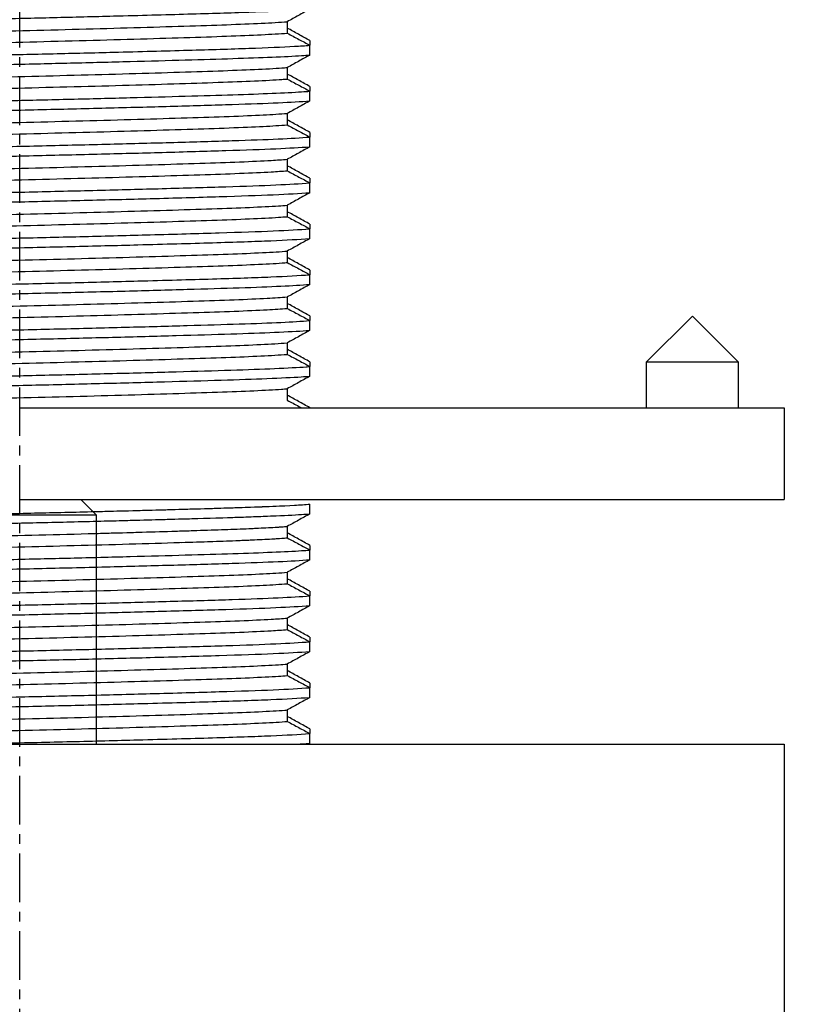
# Model space of a CAD drawing. Units: millimetres. Extents: x 247 to 725, y 518 to 1130.
# Drawn here: x 345 to 371, y 812 to 844 of the extents above; entities that cross this region are included whole.
import ezdxf

# ---------------------------------------------------------------- set-up
doc = ezdxf.new("R2010")
doc.units = ezdxf.units.MM
doc.header["$LTSCALE"] = 0.5
doc.linetypes.add('CENTERX2', pattern=[20.32, 12.7, -2.54, 2.54, -2.54])
doc.layers.add('DETAIL', color=7, linetype='Continuous')
doc.layers.add('DIMS', color=7, linetype='Continuous')

# ---------------------------------------------------------------- blocks, each defined once
blk = doc.blocks.new('A$C03C82007')
at = {"layer": 'DETAIL', "lineweight": 25}
for p, q in [((-54.678, -8.75), (-55.053, -8.75)), ((-53.178, -8.75), (-53.553, -8.75)), ((-51.678, -8.75), (-52.053, -8.75)), ((-50.178, -8.75), (-50.553, -8.75)), ((-48.678, -8.75), (-49.053, -8.75)), ((-44.178, -8.75), (-44.553, -8.75)), ((-42.678, -8.75), (-43.053, -8.75)), ((-41.178, -8.75), (-41.553, -8.75)), ((-39.678, -8.75), (-40.053, -8.75)), ((-38.178, -8.75), (-38.553, -8.75)), ((-36.678, -8.75), (-37.053, -8.75)), ((-35.178, -8.75), (-35.553, -8.75)), ((-33.678, -8.75), (-34.053, -8.75)), ((-32.178, -8.75), (-32.553, -8.75)), ((-55.768, -9.491), (-55.451, -9.491)), ((-55.299, -9.491), (-55.451, -9.491)), ((-54.268, -9.491), (-53.951, -9.491)), ((-53.799, -9.491), (-53.951, -9.491)), ((-52.768, -9.491), (-52.451, -9.491)), ((-52.299, -9.491), (-52.451, -9.491)), ((-51.268, -9.491), (-50.951, -9.491)), ((-50.799, -9.491), (-50.951, -9.491)), ((-49.768, -9.491), (-49.451, -9.491)), ((-49.299, -9.491), (-49.451, -9.491)), ((-48.268, -9.491), (-47.951, -9.491)), ((-44.799, -9.491), (-44.8, -9.491)), ((-43.768, -9.491), (-43.451, -9.491)), ((-43.299, -9.491), (-43.451, -9.491)), ((-42.268, -9.491), (-41.951, -9.491)), ((-41.799, -9.491), (-41.951, -9.491)), ((-40.768, -9.491), (-40.451, -9.491)), ((-40.299, -9.491), (-40.451, -9.491)), ((-39.268, -9.491), (-38.951, -9.491)), ((-38.799, -9.491), (-38.951, -9.491)), ((-37.768, -9.491), (-37.451, -9.491)), ((-37.299, -9.491), (-37.451, -9.491)), ((-36.268, -9.491), (-35.951, -9.491)), ((-35.799, -9.491), (-35.951, -9.491)), ((-34.768, -9.491), (-34.451, -9.491)), ((-34.299, -9.491), (-34.451, -9.491)), ((-33.268, -9.491), (-32.951, -9.491)), ((-32.799, -9.491), (-32.951, -9.491))]:
    blk.add_line(p, q, dxfattribs=at)
for points, knots in [([(-54.866, 9.491), (-54.845, 9.171), (-54.804, 8.538), (-54.748, 6.913), (-54.691, 4.969), (-54.633, 2.796), (-54.579, 0.556), (-54.528, -1.709), (-54.467, -4.084), (-54.403, -6.37), (-54.338, -8.368), (-54.291, -9.114), (-54.268, -9.491)], [0, 0, 0, 0, 0.100032, 0.197972, 0.296652, 0.388135, 0.478462, 0.567636, 0.658844, 0.773111, 0.885262, 1, 1, 1, 1]), ([(-54.549, 9.491), (-54.527, 9.149), (-54.484, 8.472), (-54.424, 6.705), (-54.364, 4.627), (-54.305, 2.372), (-54.253, 0.119), (-54.2, -2.14), (-54.141, -4.438), (-54.079, -6.588), (-54.018, -8.436), (-53.974, -9.136), (-53.951, -9.491)], [0, 0, 0, 0, 0.105822, 0.209303, 0.314136, 0.405576, 0.495417, 0.584972, 0.676354, 0.784519, 0.891036, 1, 1, 1, 1]), ([(-53.366, 9.491), (-53.344, 9.149), (-53.301, 8.472), (-53.241, 6.705), (-53.181, 4.627), (-53.122, 2.372), (-53.069, 0.119), (-53.017, -2.14), (-52.958, -4.438), (-52.896, -6.588), (-52.835, -8.436), (-52.79, -9.136), (-52.768, -9.491)], [0, 0, 0, 0, 0.105822, 0.209303, 0.314136, 0.405576, 0.495417, 0.584972, 0.676353, 0.784519, 0.891036, 1, 1, 1, 1]), ([(-53.049, 9.491), (-53.026, 9.126), (-52.98, 8.405), (-52.918, 6.49), (-52.855, 4.277), (-52.795, 1.944), (-52.743, -0.318), (-52.69, -2.566), (-52.631, -4.784), (-52.573, -6.801), (-52.514, -8.502), (-52.472, -9.159), (-52.451, -9.491)], [0, 0, 0, 0, 0.111602, 0.220684, 0.331641, 0.422953, 0.512308, 0.60238, 0.693851, 0.795877, 0.89682, 1, 1, 1, 1]), ([(-51.866, 9.491), (-51.843, 9.126), (-51.797, 8.405), (-51.735, 6.49), (-51.671, 4.277), (-51.611, 1.944), (-51.56, -0.318), (-51.506, -2.566), (-51.448, -4.784), (-51.389, -6.801), (-51.331, -8.502), (-51.289, -9.159), (-51.268, -9.491)], [0, 0, 0, 0, 0.111602, 0.220684, 0.331641, 0.422953, 0.512308, 0.602381, 0.693851, 0.795877, 0.89682, 1, 1, 1, 1]), ([(-51.549, 9.491), (-51.525, 9.103), (-51.477, 8.336), (-51.411, 6.269), (-51.345, 3.92), (-51.284, 1.512), (-51.233, -0.755), (-51.179, -2.988), (-51.122, -5.123), (-51.066, -7.007), (-51.011, -8.567), (-50.971, -9.181), (-50.951, -9.491)], [0, 0, 0, 0, 0.117371, 0.232113, 0.349152, 0.440252, 0.529322, 0.619845, 0.71132, 0.807183, 0.902615, 1, 1, 1, 1]), ([(-50.366, 9.491), (-50.341, 9.103), (-50.294, 8.336), (-50.228, 6.269), (-50.162, 3.92), (-50.101, 1.512), (-50.05, -0.755), (-49.996, -2.988), (-49.938, -5.123), (-49.883, -7.007), (-49.827, -8.567), (-49.788, -9.181), (-49.768, -9.491)], [0, 0, 0, 0, 0.117371, 0.232113, 0.349152, 0.440252, 0.529322, 0.619845, 0.71132, 0.807183, 0.902615, 1, 1, 1, 1]), ([(-50.049, 9.491), (-50.048, 9.478), (-50.03, 9.249), (-49.996, 8.659), (-49.948, 7.463), (-49.903, 5.971), (-49.854, 4.233), (-49.804, 2.316), (-49.757, 0.32), (-49.711, -1.687), (-49.662, -3.638), (-49.612, -5.443), (-49.566, -7.019), (-49.519, -8.312), (-49.48, -9.089), (-49.457, -9.404), (-49.451, -9.491)], [0, 0, 0, 0, 0.005039, 0.086292, 0.166382, 0.245503, 0.32638, 0.407596, 0.487504, 0.566749, 0.647724, 0.728889, 0.808603, 0.888009, 0.969069, 1, 1, 1, 1]), ([(-48.866, 9.491), (-48.865, 9.478), (-48.847, 9.249), (-48.813, 8.659), (-48.765, 7.463), (-48.72, 5.971), (-48.671, 4.233), (-48.621, 2.316), (-48.574, 0.32), (-48.528, -1.687), (-48.479, -3.638), (-48.429, -5.443), (-48.382, -7.019), (-48.336, -8.312), (-48.297, -9.089), (-48.274, -9.404), (-48.268, -9.491)], [0, 0, 0, 0, 0.005039, 0.086292, 0.166382, 0.245503, 0.32638, 0.407596, 0.487504, 0.566749, 0.647724, 0.728889, 0.808603, 0.888009, 0.969069, 1, 1, 1, 1]), ([(-48.549, 9.491), (-48.534, 9.271), (-48.505, 8.834), (-48.46, 7.777), (-48.417, 6.422), (-48.368, 4.748), (-48.318, 2.871), (-48.27, 0.889), (-48.225, -1.121), (-48.171, -3.313), (-48.11, -5.553), (-48.049, -7.586), (-47.995, -8.858), (-47.962, -9.332), (-47.951, -9.491)], [0, 0, 0, 0, 0.072348, 0.143995, 0.222999, 0.303512, 0.384831, 0.465301, 0.544311, 0.624962, 0.73309, 0.838829, 0.945996, 1, 1, 1, 1]), ([(-44.366, 9.491), (-44.349, 9.235), (-44.315, 8.728), (-44.267, 7.502), (-44.219, 5.945), (-44.165, 4.038), (-44.109, 1.861), (-44.058, -0.403), (-44.004, -2.648), (-43.948, -4.768), (-43.894, -6.636), (-43.843, -8.162), (-43.799, -9.053), (-43.774, -9.4), (-43.768, -9.491)], [0, 0, 0, 0, 0.082521, 0.163922, 0.244244, 0.335259, 0.426474, 0.515695, 0.605798, 0.697213, 0.787595, 0.876637, 0.967715, 1, 1, 1, 1]), ([(-44.049, 9.491), (-44.031, 9.214), (-43.995, 8.665), (-43.943, 7.312), (-43.893, 5.629), (-43.838, 3.63), (-43.782, 1.428), (-43.731, -0.84), (-43.677, -3.07), (-43.621, -5.15), (-43.568, -6.959), (-43.516, -8.414), (-43.476, -9.164), (-43.454, -9.451), (-43.451, -9.491)], [0, 0, 0, 0, 0.088354, 0.175288, 0.261609, 0.352855, 0.443845, 0.532827, 0.623368, 0.714775, 0.804705, 0.89408, 0.985367, 1, 1, 1, 1]), ([(-42.866, 9.491), (-42.848, 9.214), (-42.812, 8.665), (-42.76, 7.312), (-42.71, 5.629), (-42.654, 3.63), (-42.599, 1.428), (-42.548, -0.84), (-42.494, -3.07), (-42.438, -5.15), (-42.384, -6.959), (-42.333, -8.414), (-42.292, -9.164), (-42.271, -9.451), (-42.268, -9.491)], [0, 0, 0, 0, 0.0883541, 0.1752876, 0.2616094, 0.3528545, 0.4438448, 0.5328269, 0.623368, 0.7147746, 0.8047049, 0.8940797, 0.9853666, 1, 1, 1, 1]), ([(-42.549, 9.491), (-42.53, 9.193), (-42.491, 8.602), (-42.437, 7.116), (-42.383, 5.304), (-42.327, 3.216), (-42.272, 0.993), (-42.221, -1.276), (-42.166, -3.48), (-42.111, -5.507), (-42.059, -7.235), (-42.007, -8.641), (-41.97, -9.206), (-41.951, -9.491)], [0, 0, 0, 0, 0.094177, 0.186587, 0.279041, 0.37043, 0.461111, 0.550064, 0.640961, 0.731529, 0.820251, 0.90935, 1, 1, 1, 1]), ([(-41.366, 9.491), (-41.346, 9.193), (-41.308, 8.602), (-41.254, 7.116), (-41.2, 5.304), (-41.144, 3.216), (-41.089, 0.993), (-41.038, -1.276), (-40.983, -3.48), (-40.927, -5.507), (-40.876, -7.235), (-40.823, -8.641), (-40.786, -9.206), (-40.768, -9.491)], [0, 0, 0, 0, 0.094177, 0.186587, 0.279041, 0.37043, 0.461111, 0.550064, 0.640961, 0.731528, 0.820251, 0.90935, 1, 1, 1, 1]), ([(-41.049, 9.491), (-41.028, 9.171), (-40.988, 8.538), (-40.931, 6.913), (-40.874, 4.969), (-40.816, 2.796), (-40.762, 0.556), (-40.711, -1.709), (-40.65, -4.084), (-40.586, -6.37), (-40.521, -8.368), (-40.475, -9.114), (-40.451, -9.491)], [0, 0, 0, 0, 0.100032, 0.197972, 0.296652, 0.388135, 0.478462, 0.567636, 0.658844, 0.773111, 0.885262, 1, 1, 1, 1]), ([(-39.866, 9.491), (-39.845, 9.171), (-39.804, 8.538), (-39.748, 6.913), (-39.691, 4.969), (-39.633, 2.796), (-39.579, 0.556), (-39.528, -1.709), (-39.467, -4.084), (-39.403, -6.37), (-39.338, -8.368), (-39.291, -9.114), (-39.268, -9.491)], [0, 0, 0, 0, 0.100032, 0.197972, 0.296652, 0.388135, 0.478462, 0.567636, 0.658844, 0.773111, 0.885262, 1, 1, 1, 1]), ([(-39.549, 9.491), (-39.527, 9.149), (-39.484, 8.472), (-39.424, 6.705), (-39.364, 4.627), (-39.305, 2.372), (-39.253, 0.119), (-39.2, -2.14), (-39.141, -4.438), (-39.079, -6.588), (-39.018, -8.436), (-38.974, -9.136), (-38.951, -9.491)], [0, 0, 0, 0, 0.105822, 0.209303, 0.314136, 0.405576, 0.495417, 0.584972, 0.676354, 0.784519, 0.891036, 1, 1, 1, 1]), ([(-38.366, 9.491), (-38.344, 9.149), (-38.301, 8.472), (-38.241, 6.705), (-38.181, 4.627), (-38.122, 2.372), (-38.069, 0.119), (-38.017, -2.14), (-37.958, -4.438), (-37.896, -6.588), (-37.835, -8.436), (-37.79, -9.136), (-37.768, -9.491)], [0, 0, 0, 0, 0.105822, 0.209303, 0.314136, 0.405576, 0.495417, 0.584972, 0.676353, 0.784519, 0.891036, 1, 1, 1, 1]), ([(-38.049, 9.491), (-38.026, 9.126), (-37.98, 8.405), (-37.918, 6.49), (-37.855, 4.277), (-37.795, 1.944), (-37.743, -0.318), (-37.69, -2.566), (-37.631, -4.784), (-37.573, -6.801), (-37.514, -8.502), (-37.472, -9.159), (-37.451, -9.491)], [0, 0, 0, 0, 0.111602, 0.220684, 0.331641, 0.422953, 0.512308, 0.60238, 0.693851, 0.795877, 0.89682, 1, 1, 1, 1]), ([(-36.866, 9.491), (-36.843, 9.126), (-36.797, 8.405), (-36.735, 6.49), (-36.671, 4.277), (-36.611, 1.944), (-36.56, -0.318), (-36.506, -2.566), (-36.448, -4.784), (-36.389, -6.801), (-36.331, -8.502), (-36.289, -9.159), (-36.268, -9.491)], [0, 0, 0, 0, 0.111602, 0.220684, 0.331641, 0.422953, 0.512308, 0.602381, 0.693851, 0.795877, 0.89682, 1, 1, 1, 1]), ([(-36.549, 9.491), (-36.525, 9.103), (-36.477, 8.336), (-36.411, 6.269), (-36.345, 3.92), (-36.284, 1.512), (-36.233, -0.755), (-36.179, -2.988), (-36.122, -5.123), (-36.066, -7.007), (-36.011, -8.567), (-35.971, -9.181), (-35.951, -9.491)], [0, 0, 0, 0, 0.117371, 0.232113, 0.349152, 0.440252, 0.529322, 0.619845, 0.71132, 0.807183, 0.902615, 1, 1, 1, 1]), ([(-35.366, 9.491), (-35.341, 9.103), (-35.294, 8.336), (-35.228, 6.269), (-35.162, 3.92), (-35.101, 1.512), (-35.05, -0.755), (-34.996, -2.988), (-34.938, -5.123), (-34.883, -7.007), (-34.827, -8.567), (-34.788, -9.181), (-34.768, -9.491)], [0, 0, 0, 0, 0.117371, 0.232113, 0.349152, 0.440252, 0.529322, 0.619845, 0.71132, 0.807183, 0.902615, 1, 1, 1, 1]), ([(-35.049, 9.491), (-35.048, 9.478), (-35.03, 9.249), (-34.996, 8.659), (-34.948, 7.463), (-34.903, 5.971), (-34.854, 4.233), (-34.804, 2.316), (-34.757, 0.32), (-34.711, -1.687), (-34.662, -3.638), (-34.612, -5.443), (-34.566, -7.019), (-34.519, -8.312), (-34.48, -9.089), (-34.457, -9.404), (-34.451, -9.491)], [0, 0, 0, 0, 0.005039, 0.086292, 0.166382, 0.245503, 0.32638, 0.407596, 0.487504, 0.566749, 0.647724, 0.728889, 0.808603, 0.888009, 0.969069, 1, 1, 1, 1]), ([(-33.866, 9.491), (-33.865, 9.478), (-33.847, 9.249), (-33.813, 8.659), (-33.765, 7.463), (-33.72, 5.971), (-33.671, 4.233), (-33.621, 2.316), (-33.574, 0.32), (-33.528, -1.687), (-33.479, -3.638), (-33.429, -5.443), (-33.382, -7.019), (-33.336, -8.312), (-33.297, -9.089), (-33.274, -9.404), (-33.268, -9.491)], [0, 0, 0, 0, 0.005039, 0.086292, 0.166382, 0.245503, 0.32638, 0.407596, 0.487504, 0.566749, 0.647724, 0.728889, 0.808603, 0.888009, 0.969069, 1, 1, 1, 1]), ([(-33.549, 9.491), (-33.534, 9.271), (-33.505, 8.834), (-33.46, 7.777), (-33.417, 6.422), (-33.368, 4.748), (-33.318, 2.871), (-33.27, 0.889), (-33.225, -1.121), (-33.171, -3.313), (-33.11, -5.553), (-33.049, -7.586), (-32.995, -8.858), (-32.962, -9.332), (-32.951, -9.491)], [0, 0, 0, 0, 0.072348, 0.143995, 0.222999, 0.303512, 0.384831, 0.465301, 0.544311, 0.624962, 0.73309, 0.838829, 0.945996, 1, 1, 1, 1]), ([(-32.366, 9.491), (-32.351, 9.271), (-32.321, 8.834), (-32.277, 7.777), (-32.233, 6.422), (-32.185, 4.748), (-32.135, 2.871), (-32.087, 0.889), (-32.042, -1.121), (-31.987, -3.313), (-31.926, -5.553), (-31.865, -7.586), (-31.812, -8.858), (-31.779, -9.332), (-31.768, -9.491)], [0, 0, 0, 0, 0.072348, 0.143995, 0.222999, 0.303512, 0.38483, 0.465301, 0.54431, 0.624961, 0.73309, 0.838829, 0.945996, 1, 1, 1, 1]), ([(-55.639, 8.75), (-55.637, 8.735), (-55.62, 8.504), (-55.585, 7.922), (-55.538, 6.77), (-55.493, 5.35), (-55.443, 3.706), (-55.394, 1.909), (-55.347, 0.048), (-55.301, -1.815), (-55.251, -3.617), (-55.202, -5.271), (-55.156, -6.704), (-55.109, -7.87), (-55.074, -8.479), (-55.055, -8.723), (-55.053, -8.75)], [0, 0, 0, 0, 0.00598, 0.0888364, 0.1702883, 0.2512332, 0.3339126, 0.4167112, 0.4979589, 0.5790875, 0.6618468, 0.7445732, 0.8256179, 0.9069549, 0.9897804, 1, 1, 1, 1]), ([(-55.264, 8.75), (-55.262, 8.735), (-55.245, 8.503), (-55.21, 7.922), (-55.163, 6.77), (-55.118, 5.35), (-55.068, 3.706), (-55.019, 1.909), (-54.972, 0.048), (-54.926, -1.815), (-54.876, -3.617), (-54.827, -5.271), (-54.781, -6.704), (-54.734, -7.87), (-54.699, -8.479), (-54.68, -8.723), (-54.678, -8.75)], [0, 0, 0, 0, 0.0059787, 0.0888362, 0.1702876, 0.2512329, 0.3339123, 0.4167109, 0.4979586, 0.5790872, 0.6618463, 0.744573, 0.8256178, 0.9069548, 0.9897804, 1, 1, 1, 1]), ([(-54.139, 8.75), (-54.126, 8.56), (-54.096, 8.131), (-54.051, 7.122), (-54.006, 5.778), (-53.957, 4.191), (-53.908, 2.428), (-53.86, 0.578), (-53.814, -1.291), (-53.765, -3.117), (-53.716, -4.823), (-53.668, -6.324), (-53.623, -7.567), (-53.583, -8.338), (-53.56, -8.657), (-53.553, -8.75)], [0, 0, 0, 0, 0.065458, 0.147467, 0.228078, 0.310411, 0.393344, 0.475188, 0.555862, 0.638317, 0.72122, 0.802888, 0.883662, 0.966227, 1, 1, 1, 1]), ([(-53.764, 8.75), (-53.751, 8.56), (-53.721, 8.131), (-53.676, 7.122), (-53.631, 5.778), (-53.582, 4.191), (-53.533, 2.428), (-53.485, 0.578), (-53.439, -1.291), (-53.39, -3.117), (-53.341, -4.823), (-53.293, -6.324), (-53.248, -7.567), (-53.208, -8.338), (-53.185, -8.657), (-53.178, -8.75)], [0, 0, 0, 0, 0.065457, 0.147466, 0.228077, 0.310411, 0.393343, 0.475188, 0.555861, 0.638317, 0.72122, 0.802887, 0.883662, 0.966227, 1, 1, 1, 1]), ([(-52.639, 8.75), (-52.63, 8.633), (-52.605, 8.286), (-52.564, 7.456), (-52.519, 6.186), (-52.471, 4.663), (-52.422, 2.94), (-52.373, 1.107), (-52.328, -0.763), (-52.279, -2.607), (-52.23, -4.358), (-52.181, -5.923), (-52.136, -7.241), (-52.092, -8.186), (-52.065, -8.586), (-52.053, -8.75)], [0, 0, 0, 0, 0.041987, 0.124429, 0.205094, 0.286954, 0.369888, 0.452207, 0.532812, 0.614836, 0.697784, 0.779966, 0.860551, 0.942726, 1, 1, 1, 1]), ([(-52.264, 8.75), (-52.255, 8.633), (-52.23, 8.286), (-52.189, 7.456), (-52.144, 6.186), (-52.096, 4.663), (-52.047, 2.94), (-51.998, 1.107), (-51.953, -0.763), (-51.904, -2.607), (-51.855, -4.358), (-51.806, -5.923), (-51.761, -7.241), (-51.717, -8.186), (-51.69, -8.586), (-51.678, -8.75)], [0, 0, 0, 0, 0.041987, 0.124429, 0.205093, 0.286954, 0.369888, 0.452206, 0.532812, 0.614836, 0.697783, 0.779966, 0.860551, 0.942724, 1, 1, 1, 1]), ([(-51.139, 8.75), (-51.135, 8.701), (-51.115, 8.431), (-51.078, 7.767), (-51.032, 6.574), (-50.985, 5.117), (-50.936, 3.444), (-50.886, 1.633), (-50.84, -0.233), (-50.793, -2.091), (-50.744, -3.877), (-50.694, -5.502), (-50.649, -6.892), (-50.602, -8.026), (-50.569, -8.51), (-50.553, -8.75)], [0, 0, 0, 0, 0.018446, 0.101196, 0.182304, 0.263572, 0.346377, 0.429046, 0.509973, 0.591445, 0.674306, 0.756881, 0.837667, 0.919328, 1, 1, 1, 1]), ([(-50.764, 8.75), (-50.76, 8.701), (-50.74, 8.431), (-50.703, 7.767), (-50.657, 6.574), (-50.61, 5.117), (-50.561, 3.444), (-50.511, 1.633), (-50.465, -0.233), (-50.418, -2.091), (-50.369, -3.877), (-50.319, -5.502), (-50.274, -6.892), (-50.227, -8.026), (-50.194, -8.51), (-50.178, -8.75)], [0, 0, 0, 0, 0.018445, 0.101196, 0.182303, 0.263571, 0.346376, 0.429045, 0.509973, 0.591444, 0.674306, 0.75688, 0.837666, 0.919327, 1, 1, 1, 1]), ([(-49.639, 8.75), (-49.623, 8.519), (-49.591, 8.046), (-49.544, 6.936), (-49.499, 5.554), (-49.45, 3.936), (-49.4, 2.154), (-49.353, 0.297), (-49.307, -1.569), (-49.258, -3.383), (-49.208, -5.062), (-49.161, -6.528), (-49.115, -7.73), (-49.078, -8.414), (-49.057, -8.693), (-49.053, -8.75)], [0, 0, 0, 0, 0.07783, 0.15956, 0.240301, 0.322835, 0.405714, 0.487258, 0.568126, 0.650759, 0.733587, 0.814934, 0.895966, 0.978686, 1, 1, 1, 1]), ([(-49.264, 8.75), (-49.248, 8.519), (-49.216, 8.046), (-49.169, 6.936), (-49.124, 5.554), (-49.075, 3.936), (-49.025, 2.154), (-48.978, 0.297), (-48.932, -1.569), (-48.883, -3.383), (-48.833, -5.062), (-48.786, -6.528), (-48.74, -7.73), (-48.703, -8.414), (-48.682, -8.693), (-48.678, -8.75)], [0, 0, 0, 0, 0.07783, 0.15956, 0.240301, 0.322834, 0.405713, 0.487258, 0.568125, 0.650759, 0.733586, 0.814933, 0.895965, 0.978685, 1, 1, 1, 1]), ([(-44.764, 8.75), (-44.748, 8.524), (-44.717, 8.055), (-44.67, 6.957), (-44.625, 5.579), (-44.576, 3.964), (-44.526, 2.184), (-44.479, 0.328), (-44.433, -1.539), (-44.384, -3.354), (-44.334, -5.036), (-44.287, -6.506), (-44.241, -7.713), (-44.204, -8.405), (-44.183, -8.689), (-44.178, -8.75)], [0, 0, 0, 0, 0.0764715, 0.1582333, 0.2389543, 0.3214679, 0.4043548, 0.4859341, 0.5667747, 0.6493904, 0.7322276, 0.8136117, 0.8946102, 0.9773147, 1, 1, 1, 1]), ([(-43.639, 8.75), (-43.628, 8.599), (-43.601, 8.214), (-43.558, 7.302), (-43.513, 5.996), (-43.465, 4.443), (-43.415, 2.7), (-43.366, 0.858), (-43.321, -1.012), (-43.273, -2.848), (-43.223, -4.579), (-43.175, -6.114), (-43.13, -7.398), (-43.088, -8.259), (-43.062, -8.62), (-43.053, -8.75)], [0, 0, 0, 0, 0.053052, 0.135305, 0.215895, 0.297994, 0.380943, 0.463054, 0.543643, 0.625885, 0.708828, 0.790783, 0.871409, 0.953782, 1, 1, 1, 1]), ([(-43.264, 8.75), (-43.253, 8.599), (-43.226, 8.214), (-43.183, 7.302), (-43.138, 5.996), (-43.09, 4.443), (-43.04, 2.7), (-42.991, 0.858), (-42.946, -1.012), (-42.898, -2.848), (-42.848, -4.579), (-42.8, -6.114), (-42.755, -7.398), (-42.713, -8.259), (-42.687, -8.62), (-42.678, -8.75)], [0, 0, 0, 0, 0.053052, 0.135305, 0.215895, 0.297994, 0.380943, 0.463054, 0.543643, 0.625885, 0.708828, 0.790783, 0.871409, 0.953782, 1, 1, 1, 1]), ([(-42.139, 8.75), (-42.133, 8.67), (-42.11, 8.364), (-42.072, 7.624), (-42.026, 6.394), (-41.979, 4.905), (-41.929, 3.208), (-41.88, 1.386), (-41.834, -0.482), (-41.787, -2.335), (-41.737, -4.105), (-41.688, -5.702), (-41.643, -7.059), (-41.597, -8.102), (-41.567, -8.546), (-41.553, -8.75)], [0, 0, 0, 0, 0.029536, 0.112158, 0.193008, 0.27457, 0.357451, 0.439972, 0.520699, 0.602445, 0.685364, 0.767769, 0.848412, 0.930329, 1, 1, 1, 1]), ([(-41.764, 8.75), (-41.758, 8.67), (-41.735, 8.364), (-41.697, 7.624), (-41.651, 6.394), (-41.604, 4.905), (-41.554, 3.208), (-41.505, 1.386), (-41.459, -0.482), (-41.412, -2.335), (-41.362, -4.105), (-41.313, -5.702), (-41.268, -7.059), (-41.222, -8.102), (-41.192, -8.546), (-41.178, -8.75)], [0, 0, 0, 0, 0.0295364, 0.1121579, 0.1930079, 0.2745701, 0.3574512, 0.4399715, 0.5206985, 0.6024449, 0.685363, 0.7677685, 0.8484118, 0.9303293, 1, 1, 1, 1]), ([(-40.639, 8.75), (-40.637, 8.735), (-40.62, 8.504), (-40.585, 7.922), (-40.538, 6.77), (-40.493, 5.35), (-40.443, 3.706), (-40.394, 1.909), (-40.347, 0.048), (-40.301, -1.815), (-40.251, -3.617), (-40.202, -5.271), (-40.156, -6.704), (-40.109, -7.87), (-40.074, -8.479), (-40.055, -8.723), (-40.053, -8.75)], [0, 0, 0, 0, 0.00598, 0.0888364, 0.1702883, 0.2512332, 0.3339126, 0.4167112, 0.4979589, 0.5790875, 0.6618468, 0.7445732, 0.8256179, 0.9069549, 0.9897804, 1, 1, 1, 1]), ([(-40.264, 8.75), (-40.262, 8.735), (-40.245, 8.503), (-40.21, 7.922), (-40.163, 6.77), (-40.118, 5.35), (-40.068, 3.706), (-40.019, 1.909), (-39.972, 0.048), (-39.926, -1.815), (-39.876, -3.617), (-39.827, -5.271), (-39.781, -6.704), (-39.734, -7.87), (-39.699, -8.479), (-39.68, -8.723), (-39.678, -8.75)], [0, 0, 0, 0, 0.0059787, 0.0888362, 0.1702876, 0.2512329, 0.3339123, 0.4167109, 0.4979586, 0.5790872, 0.6618463, 0.744573, 0.8256178, 0.9069548, 0.9897804, 1, 1, 1, 1]), ([(-39.139, 8.75), (-39.126, 8.56), (-39.096, 8.131), (-39.051, 7.122), (-39.006, 5.778), (-38.957, 4.191), (-38.908, 2.428), (-38.86, 0.578), (-38.814, -1.291), (-38.765, -3.117), (-38.716, -4.823), (-38.668, -6.324), (-38.623, -7.567), (-38.583, -8.338), (-38.56, -8.657), (-38.553, -8.75)], [0, 0, 0, 0, 0.065458, 0.147467, 0.228078, 0.310411, 0.393344, 0.475188, 0.555862, 0.638317, 0.72122, 0.802888, 0.883662, 0.966227, 1, 1, 1, 1]), ([(-38.764, 8.75), (-38.751, 8.56), (-38.721, 8.131), (-38.676, 7.122), (-38.631, 5.778), (-38.582, 4.191), (-38.533, 2.428), (-38.485, 0.578), (-38.439, -1.291), (-38.39, -3.117), (-38.341, -4.823), (-38.293, -6.324), (-38.248, -7.567), (-38.208, -8.338), (-38.185, -8.657), (-38.178, -8.75)], [0, 0, 0, 0, 0.065457, 0.147466, 0.228077, 0.310411, 0.393343, 0.475188, 0.555861, 0.638317, 0.72122, 0.802887, 0.883662, 0.966227, 1, 1, 1, 1]), ([(-37.639, 8.75), (-37.63, 8.633), (-37.605, 8.286), (-37.564, 7.456), (-37.519, 6.186), (-37.471, 4.663), (-37.422, 2.94), (-37.373, 1.107), (-37.328, -0.763), (-37.279, -2.607), (-37.23, -4.358), (-37.181, -5.923), (-37.136, -7.241), (-37.092, -8.186), (-37.065, -8.586), (-37.053, -8.75)], [0, 0, 0, 0, 0.041987, 0.124429, 0.205094, 0.286954, 0.369888, 0.452207, 0.532812, 0.614836, 0.697784, 0.779966, 0.860551, 0.942726, 1, 1, 1, 1]), ([(-37.264, 8.75), (-37.255, 8.633), (-37.23, 8.286), (-37.189, 7.456), (-37.144, 6.186), (-37.096, 4.663), (-37.047, 2.94), (-36.998, 1.107), (-36.953, -0.763), (-36.904, -2.607), (-36.855, -4.358), (-36.806, -5.923), (-36.761, -7.241), (-36.717, -8.186), (-36.69, -8.586), (-36.678, -8.75)], [0, 0, 0, 0, 0.041987, 0.124429, 0.205093, 0.286954, 0.369888, 0.452206, 0.532812, 0.614836, 0.697783, 0.779966, 0.860551, 0.942724, 1, 1, 1, 1]), ([(-36.139, 8.75), (-36.135, 8.701), (-36.115, 8.431), (-36.078, 7.767), (-36.032, 6.574), (-35.985, 5.117), (-35.936, 3.444), (-35.886, 1.633), (-35.84, -0.233), (-35.793, -2.091), (-35.744, -3.877), (-35.694, -5.502), (-35.649, -6.892), (-35.602, -8.026), (-35.569, -8.51), (-35.553, -8.75)], [0, 0, 0, 0, 0.018446, 0.101196, 0.182304, 0.263572, 0.346377, 0.429046, 0.509973, 0.591445, 0.674306, 0.756881, 0.837667, 0.919328, 1, 1, 1, 1]), ([(-35.764, 8.75), (-35.76, 8.701), (-35.74, 8.431), (-35.703, 7.767), (-35.657, 6.574), (-35.61, 5.117), (-35.561, 3.444), (-35.511, 1.633), (-35.465, -0.233), (-35.418, -2.091), (-35.369, -3.877), (-35.319, -5.502), (-35.274, -6.892), (-35.227, -8.026), (-35.194, -8.51), (-35.178, -8.75)], [0, 0, 0, 0, 0.018445, 0.101196, 0.182303, 0.263571, 0.346376, 0.429045, 0.509973, 0.591444, 0.674306, 0.75688, 0.837666, 0.919327, 1, 1, 1, 1]), ([(-34.639, 8.75), (-34.623, 8.519), (-34.591, 8.046), (-34.544, 6.936), (-34.499, 5.554), (-34.45, 3.936), (-34.4, 2.154), (-34.353, 0.297), (-34.307, -1.569), (-34.258, -3.383), (-34.208, -5.062), (-34.161, -6.528), (-34.115, -7.73), (-34.078, -8.414), (-34.057, -8.693), (-34.053, -8.75)], [0, 0, 0, 0, 0.07783, 0.15956, 0.240301, 0.322835, 0.405714, 0.487258, 0.568126, 0.650759, 0.733587, 0.814934, 0.895966, 0.978686, 1, 1, 1, 1]), ([(-34.264, 8.75), (-34.248, 8.519), (-34.216, 8.046), (-34.169, 6.936), (-34.124, 5.554), (-34.075, 3.936), (-34.025, 2.154), (-33.978, 0.297), (-33.932, -1.569), (-33.883, -3.383), (-33.833, -5.062), (-33.786, -6.528), (-33.74, -7.73), (-33.703, -8.414), (-33.682, -8.693), (-33.678, -8.75)], [0, 0, 0, 0, 0.07783, 0.15956, 0.240301, 0.322834, 0.405713, 0.487258, 0.568125, 0.650759, 0.733586, 0.814933, 0.895965, 0.978685, 1, 1, 1, 1]), ([(-33.139, 8.75), (-33.128, 8.595), (-33.1, 8.205), (-33.057, 7.282), (-33.012, 5.973), (-32.964, 4.415), (-32.914, 2.67), (-32.866, 0.827), (-32.821, -1.043), (-32.772, -2.878), (-32.722, -4.606), (-32.674, -6.138), (-32.629, -7.417), (-32.587, -8.267), (-32.562, -8.624), (-32.553, -8.75)], [0, 0, 0, 0, 0.054417, 0.136646, 0.217233, 0.29936, 0.382309, 0.464391, 0.544984, 0.627252, 0.710192, 0.792117, 0.872754, 0.95515, 1, 1, 1, 1]), ([(-32.764, 8.75), (-32.753, 8.595), (-32.725, 8.205), (-32.682, 7.282), (-32.637, 5.973), (-32.589, 4.415), (-32.539, 2.67), (-32.491, 0.827), (-32.446, -1.043), (-32.397, -2.878), (-32.347, -4.606), (-32.299, -6.138), (-32.254, -7.417), (-32.212, -8.267), (-32.187, -8.624), (-32.178, -8.75)], [0, 0, 0, 0, 0.0544171, 0.1366452, 0.2172326, 0.2993587, 0.3823079, 0.4643911, 0.544984, 0.6272515, 0.7101916, 0.7921167, 0.8727535, 0.9551501, 1, 1, 1, 1]), ([(-55.8, 2.114), (-55.787, 1.597), (-55.757, 0.332), (-55.711, -1.709), (-55.65, -4.084), (-55.586, -6.37), (-55.521, -8.368), (-55.475, -9.114), (-55.451, -9.491)], [0.4149124, 0.4149124, 0.4149124, 0.4149124, 0.4784621, 0.567636, 0.6588436, 0.7731111, 0.8852618, 1, 1, 1, 1]), ([(-48.907, -2.5), (-48.901, -2.69), (-48.88, -3.479), (-48.841, -4.796), (-48.794, -6.303), (-48.748, -7.542), (-48.714, -8.23), (-48.697, -8.483), (-48.695, -8.5)], [0.6293237, 0.6293237, 0.6293237, 0.6293237, 0.655996, 0.7413844, 0.8255288, 0.9086963, 0.993709, 1, 1, 1, 1]), ([(-48.507, -2.5), (-48.498, -2.85), (-48.471, -3.921), (-48.425, -5.571), (-48.375, -7.282), (-48.341, -8.099), (-48.325, -8.5)], [0.6626921, 0.6626921, 0.6626921, 0.6626921, 0.7104962, 0.8111485, 0.9073963, 1, 1, 1, 1]), ([(-48.193, -2.393), (-48.18, -2.923), (-48.148, -4.164), (-48.098, -5.942), (-48.051, -7.507), (-48.02, -8.201), (-48.006, -8.5)], [0.6560163, 0.6560163, 0.6560163, 0.6560163, 0.727924, 0.8280854, 0.9260093, 1, 1, 1, 1]), ([(-49.2, -5.288), (-49.19, -5.623), (-49.163, -6.463), (-49.123, -7.537), (-49.089, -8.23), (-49.072, -8.483), (-49.07, -8.5)], [0, 0, 0, 0, 0.239769, 0.602159, 0.972593, 1, 1, 1, 1]), ([(-55.053, -8.75), (-55.087, -8.813), (-55.154, -8.94), (-55.287, -9.187), (-55.386, -9.37), (-55.451, -9.491)], [0, 0, 0, 0, 0.2553231, 0.5106558, 1, 1, 1, 1]), ([(-55.299, -9.491), (-55.264, -9.428), (-55.195, -9.303), (-55.058, -9.056), (-54.956, -8.872), (-54.889, -8.75)], [0, 0, 0, 0, 0.253563, 0.507112, 1, 1, 1, 1]), ([(-54.268, -9.491), (-54.303, -9.428), (-54.372, -9.303), (-54.509, -9.056), (-54.611, -8.872), (-54.678, -8.75)], [0, 0, 0, 0, 0.253563, 0.50712, 1, 1, 1, 1]), ([(-53.553, -8.75), (-53.587, -8.813), (-53.654, -8.94), (-53.787, -9.187), (-53.886, -9.37), (-53.951, -9.491)], [0, 0, 0, 0, 0.2553315, 0.5106558, 1, 1, 1, 1]), ([(-53.799, -9.491), (-53.764, -9.428), (-53.695, -9.303), (-53.558, -9.056), (-53.456, -8.872), (-53.389, -8.75)], [0, 0, 0, 0, 0.253563, 0.50712, 1, 1, 1, 1]), ([(-52.768, -9.491), (-52.803, -9.428), (-52.872, -9.303), (-53.009, -9.056), (-53.111, -8.872), (-53.178, -8.75)], [0, 0, 0, 0, 0.253566, 0.507116, 1, 1, 1, 1]), ([(-52.053, -8.75), (-52.087, -8.813), (-52.154, -8.94), (-52.287, -9.187), (-52.386, -9.37), (-52.451, -9.491)], [0, 0, 0, 0, 0.2553315, 0.5106558, 1, 1, 1, 1]), ([(-52.299, -9.491), (-52.264, -9.428), (-52.195, -9.303), (-52.058, -9.056), (-51.956, -8.872), (-51.889, -8.75)], [0, 0, 0, 0, 0.253557, 0.507116, 1, 1, 1, 1]), ([(-51.268, -9.491), (-51.303, -9.428), (-51.372, -9.303), (-51.509, -9.056), (-51.611, -8.872), (-51.678, -8.75)], [0, 0, 0, 0, 0.253557, 0.507116, 1, 1, 1, 1]), ([(-50.553, -8.75), (-50.587, -8.813), (-50.654, -8.94), (-50.787, -9.187), (-50.886, -9.37), (-50.951, -9.491)], [0, 0, 0, 0, 0.2553231, 0.5106558, 1, 1, 1, 1]), ([(-50.799, -9.491), (-50.764, -9.428), (-50.695, -9.303), (-50.558, -9.056), (-50.456, -8.872), (-50.389, -8.75)], [0, 0, 0, 0, 0.253566, 0.507116, 1, 1, 1, 1]), ([(-49.768, -9.491), (-49.803, -9.428), (-49.872, -9.303), (-50.009, -9.056), (-50.111, -8.872), (-50.178, -8.75)], [0, 0, 0, 0, 0.253563, 0.50712, 1, 1, 1, 1]), ([(-49.053, -8.75), (-49.087, -8.813), (-49.154, -8.94), (-49.287, -9.187), (-49.386, -9.37), (-49.451, -9.491)], [0, 0, 0, 0, 0.2553315, 0.5106558, 1, 1, 1, 1]), ([(-49.299, -9.491), (-49.264, -9.428), (-49.195, -9.303), (-49.058, -9.056), (-48.956, -8.872), (-48.889, -8.75)], [0, 0, 0, 0, 0.253563, 0.50712, 1, 1, 1, 1]), ([(-48.268, -9.491), (-48.303, -9.428), (-48.372, -9.303), (-48.509, -9.056), (-48.611, -8.872), (-48.678, -8.75)], [0, 0, 0, 0, 0.253566, 0.507116, 1, 1, 1, 1]), ([(-44.553, -8.75), (-44.587, -8.813), (-44.654, -8.94), (-44.737, -9.093), (-44.785, -9.183), (-44.8, -9.211)], [0, 0, 0, 0, 0.2553315, 0.5106558, 0.621423, 0.621423, 0.621423, 0.621423]), ([(-44.799, -9.491), (-44.764, -9.428), (-44.695, -9.303), (-44.558, -9.056), (-44.456, -8.872), (-44.389, -8.75)], [0, 0, 0, 0, 0.253563, 0.507112, 1, 1, 1, 1]), ([(-43.768, -9.491), (-43.803, -9.428), (-43.872, -9.303), (-44.009, -9.056), (-44.111, -8.872), (-44.178, -8.75)], [0, 0, 0, 0, 0.253563, 0.507112, 1, 1, 1, 1]), ([(-43.053, -8.75), (-43.087, -8.813), (-43.154, -8.94), (-43.287, -9.187), (-43.386, -9.37), (-43.451, -9.491)], [0, 0, 0, 0, 0.2553315, 0.5106558, 1, 1, 1, 1]), ([(-43.299, -9.491), (-43.264, -9.428), (-43.195, -9.303), (-43.058, -9.056), (-42.956, -8.872), (-42.889, -8.75)], [0, 0, 0, 0, 0.253563, 0.50712, 1, 1, 1, 1]), ([(-42.268, -9.491), (-42.303, -9.428), (-42.372, -9.303), (-42.509, -9.056), (-42.611, -8.872), (-42.678, -8.75)], [0, 0, 0, 0, 0.253566, 0.507116, 1, 1, 1, 1]), ([(-41.553, -8.75), (-41.587, -8.813), (-41.654, -8.94), (-41.787, -9.187), (-41.886, -9.37), (-41.951, -9.491)], [0, 0, 0, 0, 0.2553231, 0.5106558, 1, 1, 1, 1]), ([(-41.799, -9.491), (-41.764, -9.428), (-41.695, -9.303), (-41.558, -9.056), (-41.456, -8.872), (-41.389, -8.75)], [0, 0, 0, 0, 0.253557, 0.507116, 1, 1, 1, 1]), ([(-40.768, -9.491), (-40.803, -9.428), (-40.872, -9.303), (-41.009, -9.056), (-41.111, -8.872), (-41.178, -8.75)], [0, 0, 0, 0, 0.253557, 0.507116, 1, 1, 1, 1]), ([(-40.053, -8.75), (-40.087, -8.813), (-40.154, -8.94), (-40.287, -9.187), (-40.386, -9.37), (-40.451, -9.491)], [0, 0, 0, 0, 0.2553231, 0.5106558, 1, 1, 1, 1]), ([(-40.299, -9.491), (-40.264, -9.428), (-40.195, -9.303), (-40.058, -9.056), (-39.956, -8.872), (-39.889, -8.75)], [0, 0, 0, 0, 0.253563, 0.507112, 1, 1, 1, 1]), ([(-39.268, -9.491), (-39.303, -9.428), (-39.372, -9.303), (-39.509, -9.056), (-39.611, -8.872), (-39.678, -8.75)], [0, 0, 0, 0, 0.253563, 0.50712, 1, 1, 1, 1]), ([(-38.553, -8.75), (-38.587, -8.813), (-38.654, -8.94), (-38.787, -9.187), (-38.886, -9.37), (-38.951, -9.491)], [0, 0, 0, 0, 0.2553315, 0.5106558, 1, 1, 1, 1]), ([(-38.799, -9.491), (-38.764, -9.428), (-38.695, -9.303), (-38.558, -9.056), (-38.456, -8.872), (-38.389, -8.75)], [0, 0, 0, 0, 0.253563, 0.50712, 1, 1, 1, 1]), ([(-37.768, -9.491), (-37.803, -9.428), (-37.872, -9.303), (-38.009, -9.056), (-38.111, -8.872), (-38.178, -8.75)], [0, 0, 0, 0, 0.253566, 0.507116, 1, 1, 1, 1]), ([(-37.053, -8.75), (-37.087, -8.813), (-37.154, -8.94), (-37.287, -9.187), (-37.386, -9.37), (-37.451, -9.491)], [0, 0, 0, 0, 0.2553315, 0.5106558, 1, 1, 1, 1]), ([(-37.299, -9.491), (-37.264, -9.428), (-37.195, -9.303), (-37.058, -9.056), (-36.956, -8.872), (-36.889, -8.75)], [0, 0, 0, 0, 0.253557, 0.507116, 1, 1, 1, 1]), ([(-36.268, -9.491), (-36.303, -9.428), (-36.372, -9.303), (-36.509, -9.056), (-36.611, -8.872), (-36.678, -8.75)], [0, 0, 0, 0, 0.253557, 0.507116, 1, 1, 1, 1]), ([(-35.553, -8.75), (-35.587, -8.813), (-35.654, -8.94), (-35.787, -9.187), (-35.886, -9.37), (-35.951, -9.491)], [0, 0, 0, 0, 0.2553231, 0.5106558, 1, 1, 1, 1]), ([(-35.799, -9.491), (-35.764, -9.428), (-35.695, -9.303), (-35.558, -9.056), (-35.456, -8.872), (-35.389, -8.75)], [0, 0, 0, 0, 0.253566, 0.507116, 1, 1, 1, 1]), ([(-34.768, -9.491), (-34.803, -9.428), (-34.872, -9.303), (-35.009, -9.056), (-35.111, -8.872), (-35.178, -8.75)], [0, 0, 0, 0, 0.253563, 0.50712, 1, 1, 1, 1]), ([(-34.053, -8.75), (-34.087, -8.813), (-34.154, -8.94), (-34.287, -9.187), (-34.386, -9.37), (-34.451, -9.491)], [0, 0, 0, 0, 0.2553315, 0.5106558, 1, 1, 1, 1]), ([(-34.299, -9.491), (-34.264, -9.428), (-34.195, -9.303), (-34.058, -9.056), (-33.956, -8.872), (-33.889, -8.75)], [0, 0, 0, 0, 0.253563, 0.50712, 1, 1, 1, 1]), ([(-33.268, -9.491), (-33.303, -9.428), (-33.372, -9.303), (-33.509, -9.056), (-33.611, -8.872), (-33.678, -8.75)], [0, 0, 0, 0, 0.253566, 0.507116, 1, 1, 1, 1]), ([(-32.553, -8.75), (-32.587, -8.813), (-32.654, -8.94), (-32.787, -9.187), (-32.886, -9.37), (-32.951, -9.491)], [0, 0, 0, 0, 0.2553315, 0.5106558, 1, 1, 1, 1]), ([(-32.799, -9.491), (-32.764, -9.428), (-32.695, -9.303), (-32.558, -9.056), (-32.456, -8.872), (-32.389, -8.75)], [0, 0, 0, 0, 0.253557, 0.507116, 1, 1, 1, 1]), ([(-31.768, -9.491), (-31.803, -9.428), (-31.872, -9.303), (-32.009, -9.056), (-32.111, -8.872), (-32.178, -8.75)], [0, 0, 0, 0, 0.253557, 0.507116, 1, 1, 1, 1])]:
    blk.add_open_spline(points, degree=3, knots=knots, dxfattribs=at)
for points in [[(-55.8, -8.977), (-55.789, -9.161), (-55.779, -9.326), (-55.768, -9.491)], [(-55.768, -9.491), (-55.779, -9.472), (-55.789, -9.452), (-55.8, -9.433)]]:
    blk.add_open_spline(points, degree=3, dxfattribs=at)
blk = doc.blocks.new('A$C6CC67961')
at = {"layer": 'DETAIL'}
for p, q in [((-334.824, 27.4), (-333.324, 28.9)), ((-333.324, 28.9), (-331.824, 27.4)), ((-334.824, 25.9), (-334.824, 27.4)), ((-334.824, 27.4), (-331.824, 27.4)), ((-331.824, 27.4), (-331.824, 25.9)), ((-355.324, 25.9), (-330.324, 25.9)), ((-330.324, 25.9), (-330.324, 22.9)), ((-355.324, 22.9), (-330.324, 22.9)), ((-353.324, 22.9), (-352.824, 22.4)), ((-357.824, 22.4), (-352.824, 22.4)), ((-352.824, 22.4), (-352.824, 14.9)), ((-380.324, 14.9), (-330.324, 14.9)), ((-330.324, 14.9), (-330.324, 4.9))]:
    blk.add_line(p, q, dxfattribs=at)

msp = doc.modelspace()

# ---------------------------------------------------------------- linework, layer by layer
at = {"layer": 'DETAIL', "linetype": 'CENTERX2', "lineweight": 30, "ltscale": 0.25}
msp.add_lwpolyline([(344.584, 769.522), (344.584, 1034.202, -0.414214), (386.584, 1076.202), (502.584, 1076.202, -0.414214), (544.584, 1034.202), (544.584, 986.418)], format="xyb", dxfattribs=at)

# ---------------------------------------------------------------- block references
at = {"layer": 'DIMS', "lineweight": 30, "rotation": 90}
msp.add_blockref('A$C03C82007', (344.584, 876.202), dxfattribs=at)
at = {"layer": 'DIMS', "lineweight": 30}
msp.add_blockref('A$C6CC67961', (699.908, 805.502), dxfattribs=at)

doc.saveas('drawing.dxf')
